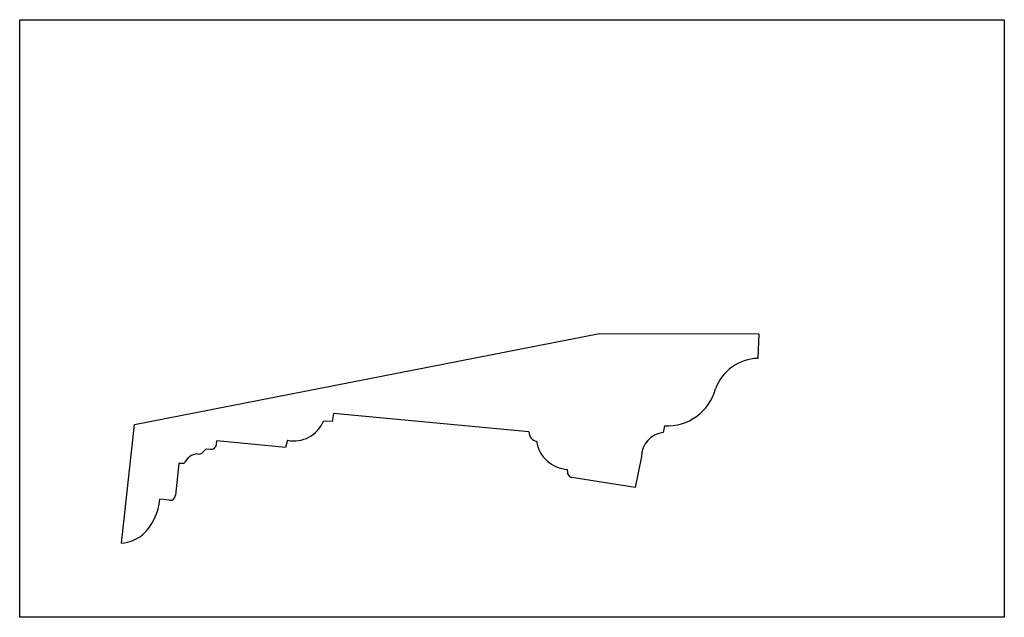
# Model space of a CAD drawing. Units: millimetres. Extents: x 101 to 733, y 359 to 628.
# Drawn here: x 377 to 733, y 359 to 574 of the extents above; entities that cross this region are included whole.
import ezdxf

# ---------------------------------------------------------------- set-up
doc = ezdxf.new("R2010")
doc.units = ezdxf.units.MM
doc.header["$MEASUREMENT"] = 0
doc.layers.add('PFV', color=7, linetype='Continuous')
picture_1 = doc.add_image_def('image1.jpg', size_in_pixel=(2550, 4200))

msp = doc.modelspace()

# ---------------------------------------------------------------- linework, layer by layer
at = {"layer": 'PFV', "color": 1}
for p, q in [((418.46, 428.16), (586.42, 461.07)), ((586.42, 461.07), (643.99, 460.95)), ((643.99, 460.95), (643.58, 452.08)), ((490.33, 432.21), (489.87, 429.33)), ((560.94, 425.51), (490.33, 432.21)), ((413.83, 385.35), (418.46, 428.16)), ((489.87, 429.33), (486.73, 429.42)), ((609.9, 427.71), (609.46, 425.27)), ((448.07, 421.03), (448.2, 422.28)), ((473.06, 419.87), (448.2, 422.28)), ((473.7, 422.52), (473.06, 419.87)), ((442.97, 417.98), (444.34, 419.42)), ((444.34, 419.42), (445.85, 419.25)), ((601.61, 416.61), (599.33, 405.43)), ((434.45, 414.07), (433.33, 402.64)), ((436.47, 414.07), (434.45, 414.07)), ((574.81, 411.34), (574.91, 411.96)), ((599.33, 405.43), (576.47, 409.06)), ((431.14, 400.84), (427.59, 401.19))]:
    msp.add_line(p, q, dxfattribs=at)
for centre, radius, start, end in [((643.92, 435.59), 16.49, 91.1625, 160.5901), ((610.8, 445.91), 18.22, 267.1669, 344.5857), ((476.03, 433.87), 11.59, 258.3771, 337.4477), ((564.31, 425.44), 3.37, 178.9128, 258.9948), ((610.3, 416.61), 8.7, 95.5539, 180.0005), ((446.08, 421.24), 2, 263.5023, 354.0342), ((575.67, 424.1), 12.17, 189.3014, 266.3927), ((441.38, 412.35), 5.2, 91.0279, 160.7004), ((441.7, 419.47), 1.96, 258.0447, 310.5895), ((576.79, 411.03), 2, 170.9909, 260.9909), ((431.34, 402.83), 2, 264.3906, 354.3906), ((408.04, 402.66), 19.61, 313.5302, 355.6899), ((412.89, 398.87), 13.55, 274.0052, 309.7045)]:
    msp.add_arc(centre, radius, start, end, dxfattribs=at)

# ---------------------------------------------------------------- referenced raster images: frames only (the image files are external)
image = msp.add_image(picture_1, insert=(732.63, 358.55), size_in_units=(215.9, 355.6), rotation=90, dxfattribs=at)
image.dxf.flags = 7

doc.saveas('drawing.dxf')
